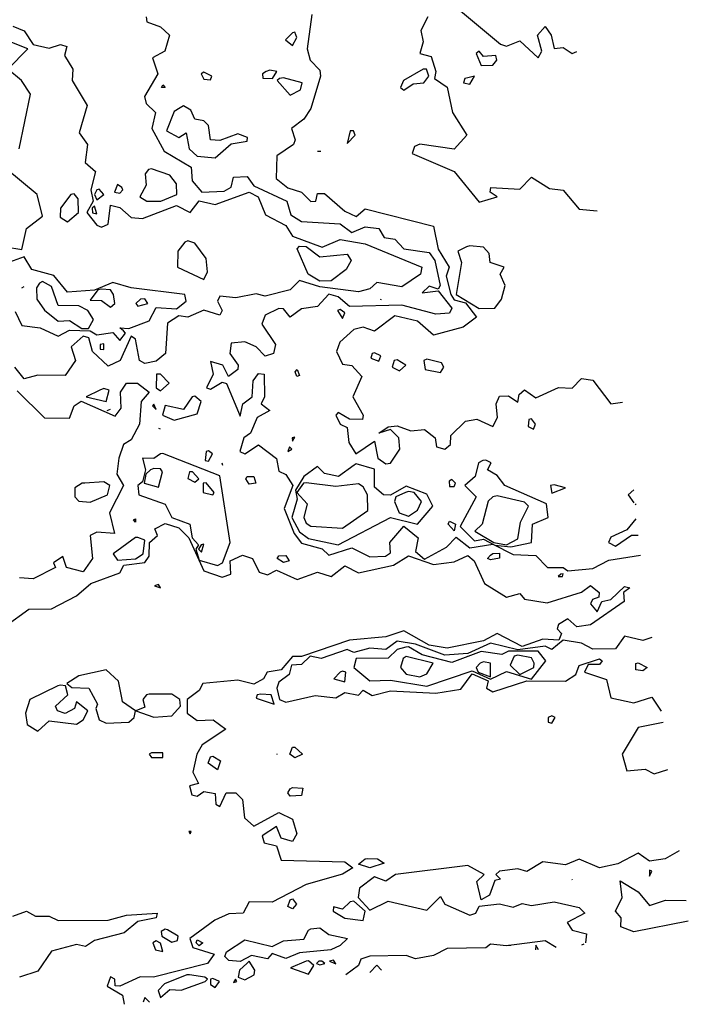
# Model space of a CAD drawing. Extents: x 525590 to 526505, y 3538777 to 3539763.
# Drawn here: x 526472 to 526505, y 3538853 to 3538902 of the extents above; entities that cross this region are included whole.
import ezdxf

# ---------------------------------------------------------------- set-up
doc = ezdxf.new("R2010")
doc.units = 0

msp = doc.modelspace()

# ---------------------------------------------------------------- linework, layer by layer
at = {"layer": 'Contours'}
for points in [[(526486.364, 3538902.256, 291), (526486.135, 3538900.57, 291), (526486.282, 3538900.009, 291), (526486.758, 3538899.517, 291), (526486.796, 3538899.222, 291), (526486.308, 3538897.626, 291), (526485.971, 3538897.101, 291), (526485.366, 3538896.638, 291), (526485.538, 3538896.076, 291), (526485.449, 3538895.852, 291), (526484.636, 3538895.29, 291), (526484.598, 3538894.166, 291), (526485.185, 3538893.703, 291), (526485.846, 3538893.492, 291), (526486.308, 3538893.031, 291), (526486.565, 3538893.043, 291), (526486.645, 3538893.425, 291), (526486.982, 3538893.426, 291), (526487.994, 3538892.547, 291), (526488.555, 3538892.289, 291), (526489.005, 3538892.673, 291), (526492.366, 3538891.807, 291), (526492.6, 3538890.667, 291), (526493.15, 3538889.784, 291), (526493.006, 3538889.335, 291), (526493.233, 3538888.436, 291), (526493.387, 3538888.173, 291), (526493.948, 3538888.019, 291), (526494.5, 3538887.312, 291), (526493.836, 3538886.819, 291), (526492.376, 3538886.431, 291), (526491.589, 3538887.111, 291), (526490.465, 3538887.377, 291), (526489.454, 3538886.631, 291), (526488.892, 3538886.824, 291), (526488.443, 3538886.701, 291), (526487.741, 3538886.077, 291), (526487.581, 3538885.627, 291), (526487.881, 3538884.994, 291), (526488.331, 3538884.927, 291), (526488.831, 3538884.391, 291), (526488.389, 3538883.38, 291), (526488.904, 3538882.481, 291), (526488.862, 3538882.256, 291), (526488.218, 3538882.271, 291), (526487.657, 3538882.612, 291), (526487.554, 3538882.481, 291), (526487.755, 3538882.032, 291), (526488.106, 3538881.875, 291), (526488.195, 3538881.133, 291), (526488.531, 3538880.571, 291), (526489.454, 3538881.195, 291), (526489.618, 3538880.346, 291), (526490.016, 3538880.069, 291), (526490.241, 3538880.107, 291), (526490.712, 3538880.796, 291), (526490.661, 3538881.358, 291), (526490.241, 3538881.768, 291), (526489.675, 3538881.582, 291), (526490.128, 3538881.902, 291), (526490.578, 3538881.958, 291), (526491.252, 3538881.697, 291), (526491.926, 3538881.772, 291), (526492.454, 3538881.358, 291), (526492.517, 3538880.908, 291), (526492.937, 3538880.797, 291), (526493.207, 3538881.021, 291), (526493.228, 3538881.47, 291), (526493.948, 3538882.173, 291), (526494.51, 3538882.281, 291), (526495.297, 3538881.919, 291), (526495.526, 3538882.369, 291), (526495.472, 3538883.043, 291), (526495.634, 3538883.423, 291), (526496.083, 3538883.426, 291), (526496.533, 3538883.121, 291), (526496.599, 3538883.492, 291), (526496.87, 3538883.721, 291), (526497.432, 3538883.338, 291), (526498.555, 3538883.842, 291), (526499.229, 3538883.818, 291), (526499.679, 3538884.284, 291), (526500.24, 3538884.213, 291), (526501.139, 3538883.037, 291), (526501.701, 3538883.112, 291)], [(526493.611, 3538902.53, 292), (526495.676, 3538900.795, 292), (526495.971, 3538900.705, 292), (526496.645, 3538900.969, 292), (526497.544, 3538900.126, 292), (526497.719, 3538900.458, 292), (526497.508, 3538901.245, 292), (526497.881, 3538901.667, 292), (526498.178, 3538901.245, 292), (526498.33, 3538900.58, 292), (526498.78, 3538900.631, 292), (526499.229, 3538900.334, 292), (526499.454, 3538900.439, 292)], [(526471.59, 3538901.686, 290), (526472.151, 3538901.452, 290), (526472.601, 3538900.78, 290), (526473.387, 3538900.594, 290), (526473.949, 3538900.789, 290), (526474.263, 3538900.683, 290), (526474.15, 3538900.233, 290), (526474.558, 3538899.559, 290), (526474.523, 3538898.998, 290), (526475.271, 3538897.762, 290), (526474.866, 3538896.413, 290), (526475.284, 3538895.852, 290), (526475.173, 3538894.953, 290), (526475.672, 3538894.503, 290), (526475.441, 3538893.604, 290), (526475.558, 3538893.043, 290), (526475.255, 3538892.481, 290), (526475.747, 3538891.856, 290), (526475.972, 3538891.76, 290), (526476.309, 3538891.912, 290), (526476.421, 3538892.855, 290), (526476.87, 3538892.736, 290), (526477.432, 3538892.235, 290), (526477.994, 3538892.184, 290), (526479.679, 3538892.827, 290), (526480.353, 3538892.481, 290), (526480.803, 3538893.057, 290), (526481.589, 3538892.873, 290), (526483.275, 3538893.489, 290), (526483.714, 3538893.267, 290), (526484.068, 3538892.369, 290), (526485.072, 3538891.844, 290), (526485.409, 3538891.323, 290), (526486.87, 3538890.769, 290), (526487.769, 3538891.145, 290), (526489.005, 3538890.93, 290), (526491.799, 3538889.784, 290), (526491.733, 3538889.447, 290), (526490.803, 3538888.807, 290), (526489.567, 3538889.029, 290), (526489.23, 3538888.711, 290), (526488.668, 3538888.573, 290), (526486.758, 3538888.818, 290), (526485.747, 3538889.123, 290), (526485.297, 3538888.669, 290), (526484.061, 3538888.357, 290), (526483.612, 3538888.476, 290), (526482.601, 3538888.273, 290), (526481.814, 3538888.349, 290), (526481.695, 3538888.099, 290), (526481.929, 3538887.65, 290), (526481.814, 3538887.408, 290), (526481.028, 3538887.656, 290), (526480.241, 3538887.321, 290), (526479.792, 3538887.386, 290), (526479.23, 3538887.028, 290), (526479.135, 3538885.515, 290), (526478.668, 3538885.138, 290), (526478.106, 3538885.02, 290), (526477.855, 3538885.178, 290), (526477.657, 3538886.228, 290), (526477.432, 3538886.384, 290), (526476.896, 3538885.178, 290), (526476.309, 3538884.894, 290), (526475.522, 3538885.618, 290), (526475.339, 3538886.301, 290), (526475.073, 3538886.384, 290), (526474.467, 3538885.852, 290), (526474.685, 3538885.178, 290), (526474.174, 3538884.429, 290), (526472.826, 3538884.452, 290), (526472.151, 3538884.266, 290), (526471.695, 3538884.841, 290)], [(526478.187, 3538902.143, 290.5), (526478.219, 3538901.899, 290.5), (526478.893, 3538901.653, 290.5), (526479.328, 3538901.245, 290.5), (526479.108, 3538900.458, 290.5), (526478.485, 3538900.121, 290.5), (526478.757, 3538899.335, 290.5), (526478.099, 3538898.211, 290.5), (526478.174, 3538897.874, 290.5), (526478.647, 3538897.425, 290.5), (526478.451, 3538896.638, 290.5), (526479.067, 3538895.514, 290.5), (526480.407, 3538894.728, 290.5), (526480.452, 3538894.054, 290.5), (526480.93, 3538893.492, 290.5), (526482.039, 3538893.534, 290.5), (526482.376, 3538893.737, 290.5), (526482.488, 3538894.234, 290.5), (526483.162, 3538894.269, 290.5), (526483.499, 3538893.806, 290.5), (526485.132, 3538893.043, 290.5), (526485.327, 3538892.369, 290.5), (526485.859, 3538892.043, 290.5), (526487.769, 3538891.929, 290.5), (526488.331, 3538891.501, 290.5), (526489.005, 3538891.784, 290.5), (526489.679, 3538891.701, 290.5), (526489.938, 3538891.245, 290.5), (526490.465, 3538891.172, 290.5), (526490.915, 3538890.689, 290.5), (526492.151, 3538890.503, 290.5), (526492.433, 3538890.121, 290.5), (526492.695, 3538888.885, 290.5), (526492.6, 3538888.692, 290.5), (526492.151, 3538888.849, 290.5), (526491.814, 3538888.525, 290.5), (526492.6, 3538888.621, 290.5), (526493.271, 3538887.762, 290.5), (526493.162, 3538887.516, 290.5), (526492.488, 3538887.466, 290.5), (526490.803, 3538887.905, 290.5), (526488.218, 3538887.849, 290.5), (526487.657, 3538888.313, 290.5), (526487.207, 3538888.448, 290.5), (526486.645, 3538887.849, 290.5), (526485.859, 3538887.736, 290.5), (526485.297, 3538887.313, 290.5), (526484.96, 3538887.734, 290.5), (526484.735, 3538887.742, 290.5), (526484.061, 3538887.414, 290.5), (526483.898, 3538886.975, 290.5), (526484.573, 3538885.964, 290.5), (526484.477, 3538885.515, 290.5), (526484.061, 3538885.395, 290.5), (526483.612, 3538885.848, 290.5), (526483.05, 3538886.098, 290.5), (526482.376, 3538886.028, 290.5), (526482.304, 3538885.515, 290.5), (526482.731, 3538884.953, 290.5), (526482.713, 3538884.728, 290.5), (526482.247, 3538884.391, 290.5), (526481.972, 3538884.953, 290.5), (526481.365, 3538885.132, 290.5), (526481.492, 3538884.504, 290.5), (526481.167, 3538883.829, 290.5), (526481.365, 3538883.764, 290.5), (526481.926, 3538884.114, 290.5), (526482.151, 3538884.037, 290.5), (526482.825, 3538882.425, 290.5), (526482.961, 3538883.043, 290.5), (526483.416, 3538883.38, 290.5), (526483.459, 3538884.167, 290.5), (526483.724, 3538884.535, 290.5), (526484.013, 3538884.504, 290.5), (526484.032, 3538883.38, 290.5), (526483.865, 3538883.043, 290.5), (526484.293, 3538882.706, 290.5), (526483.654, 3538882.369, 290.5), (526483.327, 3538881.582, 290.5), (526483.001, 3538881.358, 290.5), (526482.813, 3538880.683, 290.5), (526483.05, 3538880.563, 290.5), (526483.724, 3538881.013, 290.5), (526484.623, 3538880.336, 290.5), (526484.735, 3538879.707, 290.5), (526485.072, 3538879.54, 290.5), (526485.42, 3538878.998, 290.5), (526485.004, 3538877.875, 290.5), (526485.483, 3538876.639, 290.5), (526485.859, 3538876.155, 290.5), (526486.87, 3538875.87, 290.5), (526487.207, 3538875.565, 290.5), (526488.331, 3538875.919, 290.5), (526489.23, 3538875.485, 290.5), (526490.009, 3538875.515, 290.5), (526490.241, 3538875.676, 290.5), (526490.22, 3538876.189, 290.5), (526490.915, 3538876.996, 290.5), (526491.616, 3538876.414, 290.5), (526491.478, 3538875.74, 290.5), (526491.926, 3538875.364, 290.5), (526493.018, 3538875.965, 290.5), (526493.499, 3538876.452, 290.5), (526494.173, 3538875.93, 290.5), (526495.297, 3538876.102, 290.5), (526496.308, 3538875.602, 290.5), (526497.432, 3538875.548, 290.5), (526498.003, 3538874.953, 290.5), (526498.78, 3538874.955, 290.5), (526499.005, 3538874.789, 290.5), (526500.24, 3538874.9, 290.5), (526501.027, 3538875.317, 290.5), (526502.6, 3538875.563, 290.5)], [(526492.09, 3538902.143, 291.5), (526491.742, 3538901.469, 291.5), (526491.862, 3538900.908, 291.5), (526491.705, 3538900.346, 291.5), (526492.263, 3538900.182, 291.5), (526492.494, 3538899.447, 291.5), (526492.418, 3538899.11, 291.5), (526493.05, 3538898.674, 291.5), (526493.309, 3538897.425, 291.5), (526494.014, 3538896.301, 291.5), (526493.387, 3538895.606, 291.5), (526491.701, 3538895.868, 291.5), (526491.442, 3538895.739, 291.5), (526491.326, 3538895.402, 291.5), (526493.387, 3538894.503, 291.5), (526494.623, 3538893.001, 291.5), (526495.521, 3538893.253, 291.5), (526495.177, 3538893.492, 291.5), (526495.212, 3538893.717, 291.5), (526496.645, 3538893.632, 291.5), (526497.207, 3538894.236, 291.5), (526498.106, 3538893.671, 291.5), (526498.78, 3538893.592, 291.5), (526499.566, 3538892.658, 291.5), (526500.465, 3538892.567, 291.5)], [(526485.409, 3538901.357, 291), (526485.067, 3538901.02, 291), (526485.409, 3538900.726, 291), (526485.621, 3538901.132, 291), (526485.522, 3538901.391, 291), (526485.409, 3538901.357, 291)], [(526471.908, 3538895.627, 290), (526472.466, 3538898.323, 290), (526472.02, 3538898.998, 290), (526471.345, 3538899.559, 290), (526472.331, 3538900.57, 290), (526471.46, 3538900.908, 290)], [(526494.483, 3538900.346, 292), (526494.735, 3538899.74, 292), (526495.297, 3538899.754, 292), (526495.504, 3538900.009, 292), (526495.445, 3538900.233, 292), (526494.847, 3538900.197, 292), (526494.623, 3538900.455, 292), (526494.483, 3538900.346, 292)], [(526480.904, 3538899.335, 291), (526481.028, 3538899.068, 291), (526481.365, 3538899.039, 291), (526481.426, 3538899.222, 291), (526481.028, 3538899.421, 291), (526480.904, 3538899.335, 291)], [(526484.108, 3538899.447, 291), (526483.929, 3538899.335, 291), (526483.949, 3538899.117, 291), (526484.42, 3538899.11, 291), (526484.633, 3538899.447, 291), (526484.286, 3538899.515, 291), (526484.108, 3538899.447, 291)], [(526491.867, 3538899.559, 291.5), (526490.887, 3538898.998, 291.5), (526490.737, 3538898.66, 291.5), (526490.915, 3538898.529, 291.5), (526491.364, 3538898.837, 291.5), (526491.894, 3538898.885, 291.5), (526492.146, 3538899.222, 291.5), (526492.027, 3538899.559, 291.5), (526491.867, 3538899.559, 291.5)], [(526479.005, 3538898.786, 290.5), (526479.124, 3538898.66, 290.5), (526478.937, 3538898.66, 290.5), (526479.005, 3538898.786, 290.5)], [(526484.771, 3538899.11, 291), (526484.645, 3538898.998, 291), (526485.297, 3538898.284, 291), (526485.807, 3538898.548, 291), (526485.887, 3538898.885, 291), (526484.96, 3538899.144, 291), (526484.771, 3538899.11, 291)], [(526493.921, 3538899.11, 292), (526493.855, 3538898.885, 292), (526494.173, 3538898.826, 292), (526494.398, 3538899.213, 292), (526494.061, 3538899.142, 292), (526493.921, 3538899.11, 292)], [(526479.865, 3538897.649, 291), (526479.567, 3538897.477, 291), (526479.19, 3538896.526, 291), (526479.792, 3538896.188, 291), (526480.152, 3538896.413, 291), (526480.306, 3538895.627, 291), (526480.69, 3538895.261, 291), (526481.589, 3538895.183, 291), (526482.376, 3538895.872, 291), (526483.162, 3538896.005, 291), (526483.192, 3538896.189, 291), (526482.713, 3538896.374, 291), (526481.814, 3538896.035, 291), (526481.365, 3538896.067, 291), (526481.252, 3538896.79, 291), (526481.028, 3538897.016, 291), (526480.587, 3538897.087, 291), (526480.388, 3538897.537, 291), (526480.016, 3538897.757, 291), (526479.865, 3538897.649, 291)], [(526488.249, 3538896.526, 291.5), (526488.106, 3538895.89, 291.5), (526488.5, 3538896.301, 291.5), (526488.421, 3538896.526, 291.5), (526488.249, 3538896.526, 291.5)], [(526486.65, 3538895.514, 291.5), (526486.808, 3538895.514, 291.5)], [(526471.238, 3538890.796, 290), (526472.039, 3538890.651, 290), (526472.263, 3538891.694, 290), (526473.05, 3538892.312, 290), (526472.791, 3538893.38, 290), (526471.253, 3538894.653, 290)], [(526478.299, 3538894.616, 290.5), (526478.123, 3538894.391, 290.5), (526478.174, 3538893.829, 290.5), (526477.87, 3538893.267, 290.5), (526478.219, 3538893.045, 290.5), (526478.9, 3538893.043, 290.5), (526479.701, 3538893.38, 290.5), (526479.679, 3538893.902, 290.5), (526479.342, 3538894.329, 290.5), (526478.443, 3538894.642, 290.5), (526478.299, 3538894.616, 290.5)], [(526474.458, 3538893.38, 290), (526473.94, 3538892.706, 290), (526473.936, 3538892.256, 290), (526474.286, 3538892.019, 290), (526474.829, 3538892.481, 290), (526474.813, 3538893.155, 290), (526474.623, 3538893.413, 290), (526474.458, 3538893.38, 290)], [(526475.75, 3538893.604, 290.5), (526475.626, 3538893.38, 290.5), (526475.747, 3538893.109, 290.5), (526476.095, 3538893.38, 290.5), (526475.859, 3538893.643, 290.5), (526475.75, 3538893.604, 290.5)], [(526476.984, 3538893.717, 290.5), (526476.758, 3538893.869, 290.5), (526476.62, 3538893.492, 290.5), (526476.87, 3538893.442, 290.5), (526477.026, 3538893.604, 290.5), (526476.984, 3538893.717, 290.5)], [(526475.518, 3538892.706, 290.5), (526475.522, 3538892.462, 290.5), (526475.747, 3538892.424, 290.5), (526475.634, 3538892.795, 290.5), (526475.518, 3538892.706, 290.5)], [(526480.095, 3538891.02, 290), (526479.748, 3538890.571, 290), (526479.727, 3538889.784, 290), (526481.028, 3538889.18, 290), (526481.216, 3538889.56, 290), (526481.14, 3538890.21, 290), (526480.578, 3538890.972, 290), (526480.241, 3538891.092, 290), (526480.095, 3538891.02, 290)], [(526485.747, 3538890.821, 289.5), (526486.084, 3538890.807, 289.5), (526486.758, 3538890.301, 289.5), (526488.106, 3538890.425, 289.5), (526488.301, 3538890.121, 289.5), (526488.059, 3538889.672, 289.5), (526487.319, 3538889.112, 289.5), (526486.758, 3538889.101, 289.5), (526486.179, 3538889.447, 289.5), (526485.635, 3538890.683, 289.5), (526485.747, 3538890.821, 289.5)], [(526494.008, 3538890.796, 291.5), (526493.579, 3538890.571, 291.5), (526493.751, 3538890.009, 291.5), (526493.484, 3538888.436, 291.5), (526494.623, 3538887.747, 291.5), (526495.409, 3538887.762, 291.5), (526495.738, 3538888.211, 291.5), (526495.918, 3538888.885, 291.5), (526495.663, 3538889.447, 291.5), (526495.867, 3538889.784, 291.5), (526495.171, 3538890.009, 291.5), (526495.13, 3538890.458, 291.5), (526494.847, 3538890.772, 291.5), (526494.173, 3538890.837, 291.5), (526494.008, 3538890.796, 291.5)], [(526477.058, 3538886.638, 290), (526476.87, 3538886.787, 290), (526477.32, 3538886.763, 290), (526478.331, 3538887.139, 290), (526478.668, 3538887.794, 290), (526479.679, 3538887.722, 290), (526480.157, 3538888.099, 290), (526480.093, 3538888.436, 290), (526477.432, 3538888.759, 290), (526476.533, 3538889.027, 290), (526475.634, 3538888.648, 290), (526474.286, 3538888.544, 290), (526473.612, 3538889.376, 290), (526472.533, 3538889.672, 290), (526472.151, 3538890.289, 290), (526471.253, 3538889.959, 290)], [(526472.915, 3538888.998, 290.5), (526472.761, 3538888.773, 290.5), (526472.78, 3538888.211, 290.5), (526473.163, 3538887.659, 290.5), (526473.837, 3538887.127, 290.5), (526474.399, 3538887.145, 290.5), (526474.995, 3538886.751, 290.5), (526475.335, 3538886.751, 290.5), (526475.58, 3538887.2, 290.5), (526475.297, 3538887.641, 290.5), (526474.848, 3538887.882, 290.5), (526473.837, 3538887.893, 290.5), (526473.5, 3538888.826, 290.5), (526473.05, 3538889.074, 290.5), (526472.915, 3538888.998, 290.5)], [(526472.033, 3538888.773, 290.5), (526472.151, 3538888.823, 290.5)], [(526475.789, 3538888.661, 290.5), (526475.41, 3538888.154, 290.5), (526475.972, 3538888.147, 290.5), (526476.421, 3538887.811, 290.5), (526476.634, 3538887.987, 290.5), (526476.567, 3538888.436, 290.5), (526476.421, 3538888.667, 290.5), (526475.972, 3538888.706, 290.5), (526475.789, 3538888.661, 290.5)], [(526477.906, 3538888.211, 290.5), (526477.668, 3538887.987, 290.5), (526477.769, 3538887.853, 290.5), (526478.261, 3538887.987, 290.5), (526478.106, 3538888.229, 290.5), (526477.906, 3538888.211, 290.5)], [(526489.733, 3538888.211, 290.5), (526489.791, 3538888.182, 290.5)], [(526471.702, 3538887.592, 290), (526472.039, 3538886.91, 290), (526472.938, 3538886.782, 290), (526473.837, 3538886.374, 290), (526474.399, 3538886.675, 290), (526475.41, 3538886.642, 290), (526475.747, 3538886.44, 290), (526476.533, 3538886.561, 290), (526476.87, 3538886.172, 290), (526477.162, 3538886.526, 290), (526477.058, 3538886.638, 290)], [(526487.637, 3538887.65, 291), (526487.881, 3538887.255, 291), (526487.997, 3538887.537, 291), (526487.769, 3538887.695, 291), (526487.637, 3538887.65, 291)], [(526475.91, 3538885.964, 290), (526475.908, 3538885.74, 290), (526476.084, 3538885.72, 290), (526476.084, 3538885.993, 290), (526475.91, 3538885.964, 290)], [(526489.342, 3538885.515, 291.5), (526489.277, 3538885.29, 291.5), (526489.679, 3538885.139, 291.5), (526489.77, 3538885.402, 291.5), (526489.454, 3538885.551, 291.5), (526489.342, 3538885.515, 291.5)], [(526490.432, 3538885.178, 291.5), (526490.332, 3538884.841, 291.5), (526490.69, 3538884.674, 291.5), (526491.012, 3538884.953, 291.5), (526490.578, 3538885.212, 291.5), (526490.432, 3538885.178, 291.5)], [(526491.903, 3538885.178, 291.5), (526491.963, 3538884.728, 291.5), (526492.713, 3538884.577, 291.5), (526492.888, 3538884.841, 291.5), (526492.764, 3538885.065, 291.5), (526492.038, 3538885.235, 291.5), (526491.903, 3538885.178, 291.5)], [(526485.634, 3538884.737, 290.5), (526485.747, 3538884.433, 290.5), (526485.621, 3538884.391, 290.5), (526485.543, 3538884.616, 290.5), (526485.634, 3538884.737, 290.5)], [(526478.694, 3538884.504, 290.5), (526478.681, 3538883.829, 290.5), (526478.893, 3538883.686, 290.5), (526479.319, 3538884.054, 290.5), (526478.893, 3538884.506, 290.5), (526478.694, 3538884.504, 290.5)], [(526471.814, 3538883.675, 290), (526473.163, 3538882.351, 290), (526474.399, 3538882.326, 290), (526474.629, 3538882.931, 290), (526474.96, 3538883.167, 290), (526476.646, 3538882.424, 290), (526476.938, 3538882.818, 290), (526476.915, 3538883.605, 290), (526477.204, 3538884.054, 290), (526477.743, 3538884.054, 290), (526478.331, 3538883.605, 290), (526477.927, 3538883.155, 290), (526477.853, 3538882.032, 290), (526477.432, 3538881.259, 290), (526477.062, 3538881.021, 290), (526476.833, 3538880.346, 290), (526476.732, 3538879.56, 290), (526477.052, 3538878.998, 290), (526476.363, 3538877.65, 290), (526476.611, 3538876.639, 290), (526475.747, 3538876.694, 290), (526475.411, 3538876.526, 290), (526475.532, 3538875.403, 290), (526475.073, 3538874.735, 290), (526474.247, 3538874.953, 290), (526474.061, 3538875.498, 290), (526473.595, 3538875.178, 290), (526473.701, 3538874.953, 290), (526472.601, 3538874.387, 290), (526471.927, 3538874.442, 290)], [(526475.891, 3538883.717, 290.5), (526475.217, 3538883.38, 290.5), (526476.196, 3538883.149, 290.5), (526476.352, 3538883.717, 290.5), (526476.084, 3538883.801, 290.5), (526475.891, 3538883.717, 290.5)], [(526478.556, 3538883.944, 290), (526478.556, 3538883.942, 290)], [(526480.456, 3538883.38, 290.5), (526480.016, 3538882.762, 290.5), (526479.117, 3538882.956, 290.5), (526478.982, 3538882.481, 290.5), (526479.567, 3538882.236, 290.5), (526480.69, 3538882.55, 290.5), (526480.899, 3538883.155, 290.5), (526480.578, 3538883.418, 290.5), (526480.456, 3538883.38, 290.5)], [(526476.245, 3538882.706, 290.5), (526476.421, 3538882.781, 290.5)], [(526478.484, 3538882.931, 290.5), (526478.668, 3538882.752, 290.5), (526478.556, 3538883.018, 290.5), (526478.484, 3538882.931, 290.5)], [(526497.074, 3538882.256, 291), (526497.05, 3538881.919, 291), (526497.319, 3538881.786, 291), (526497.409, 3538882.032, 291), (526497.207, 3538882.298, 291), (526497.074, 3538882.256, 291)], [(526478.78, 3538881.834, 290), (526478.878, 3538881.807, 290)], [(526485.391, 3538881.358, 291), (526485.409, 3538881.196, 291), (526485.522, 3538881.384, 291), (526485.391, 3538881.358, 291)], [(526485.26, 3538880.908, 291), (526485.185, 3538880.678, 291), (526485.37, 3538880.796, 291), (526485.26, 3538880.908, 291)], [(526478.89, 3538880.571, 290.5), (526478.556, 3538880.336, 290.5), (526477.994, 3538880.347, 290.5), (526478.151, 3538879.785, 290.5), (526477.994, 3538879.186, 290.5), (526477.764, 3538878.998, 290.5), (526477.812, 3538878.549, 290.5), (526479.117, 3538878.081, 290.5), (526479.455, 3538877.425, 290.5), (526480.338, 3538877.088, 290.5), (526480.45, 3538876.414, 290.5), (526480.77, 3538876.077, 290.5), (526480.635, 3538875.852, 290.5), (526480.803, 3538875.321, 290.5), (526481.702, 3538875.046, 290.5), (526481.954, 3538875.178, 290.5), (526482.328, 3538876.189, 290.5), (526481.814, 3538879.485, 290.5), (526479.005, 3538880.579, 290.5), (526478.89, 3538880.571, 290.5)], [(526481.138, 3538880.683, 290.5), (526481.088, 3538880.234, 290.5), (526481.252, 3538880.21, 290.5), (526481.455, 3538880.571, 290.5), (526481.252, 3538880.72, 290.5), (526481.138, 3538880.683, 290.5)], [(526478.398, 3538879.785, 291), (526478.167, 3538879.56, 291), (526478.08, 3538879.111, 291), (526478.78, 3538878.926, 291), (526478.986, 3538879.672, 291), (526478.893, 3538879.831, 291), (526478.556, 3538879.841, 291), (526478.398, 3538879.785, 291)], [(526481.913, 3538880.122, 290.5), (526481.942, 3538880.009, 290.5)], [(526488.46, 3538880.009, 291), (526487.673, 3538879.448, 291), (526486.982, 3538879.603, 291), (526486.645, 3538879.945, 291), (526485.971, 3538879.446, 291), (526485.551, 3538878.773, 291), (526485.645, 3538878.324, 291), (526485.368, 3538877.425, 291), (526485.747, 3538876.709, 291), (526486.196, 3538876.392, 291), (526487.657, 3538876.073, 291), (526490.252, 3538877.425, 291), (526491.589, 3538877.098, 291), (526492.34, 3538877.987, 291), (526492.038, 3538878.577, 291), (526491.027, 3538878.976, 291), (526490.241, 3538878.528, 291), (526489.904, 3538878.537, 291), (526489.454, 3538878.918, 291), (526489.454, 3538879.817, 291), (526488.555, 3538880.075, 291), (526488.46, 3538880.009, 291)], [(526494.803, 3538880.234, 291), (526494.6, 3538880.122, 291), (526494.429, 3538879.448, 291), (526493.919, 3538878.998, 291), (526494.479, 3538878.436, 291), (526493.694, 3538876.976, 291), (526494.398, 3538876.278, 291), (526494.847, 3538876.356, 291), (526495.409, 3538876.055, 291), (526496.196, 3538875.967, 291), (526497.219, 3538876.189, 291), (526497.257, 3538877.088, 291), (526498.029, 3538877.425, 291), (526497.961, 3538878.099, 291), (526495.89, 3538878.998, 291), (526495.521, 3538879.505, 291), (526495.044, 3538879.785, 291), (526495.225, 3538880.122, 291), (526494.96, 3538880.248, 291), (526494.803, 3538880.234, 291)], [(526480.322, 3538879.672, 291), (526480.241, 3538879.342, 291), (526480.578, 3538879.164, 291), (526480.779, 3538879.335, 291), (526480.466, 3538879.676, 291), (526480.322, 3538879.672, 291)], [(526483.162, 3538879.45, 290), (526483.499, 3538879.444, 290), (526483.595, 3538879.111, 290), (526483.275, 3538879.068, 290), (526483.108, 3538879.335, 290), (526483.162, 3538879.45, 290)], [(526475.01, 3538879.111, 290), (526474.652, 3538878.886, 290), (526474.663, 3538878.436, 290), (526474.848, 3538878.235, 290), (526475.41, 3538878.18, 290), (526476.276, 3538878.549, 290), (526476.392, 3538878.998, 290), (526476.084, 3538879.185, 290), (526475.154, 3538879.111, 290), (526475.01, 3538879.111, 290)], [(526480.993, 3538879.111, 291), (526480.995, 3538878.661, 291), (526481.477, 3538878.549, 291), (526481.544, 3538878.661, 291), (526481.14, 3538879.142, 291), (526480.993, 3538879.111, 291)], [(526485.957, 3538879.111, 291.5), (526485.617, 3538878.661, 291.5), (526486.135, 3538878.099, 291.5), (526485.975, 3538877.425, 291.5), (526486.084, 3538877.15, 291.5), (526486.308, 3538876.987, 291.5), (526487.881, 3538876.898, 291.5), (526489.123, 3538877.762, 291.5), (526489.106, 3538878.549, 291.5), (526488.892, 3538878.935, 291.5), (526488.668, 3538879.082, 291.5), (526487.544, 3538878.955, 291.5), (526486.084, 3538879.141, 291.5), (526485.957, 3538879.111, 291.5)], [(526493.142, 3538879.223, 291), (526493.162, 3538878.947, 291), (526493.387, 3538878.958, 291), (526493.455, 3538879.111, 291), (526493.274, 3538879.3, 291), (526493.142, 3538879.223, 291)], [(526498.149, 3538878.998, 291), (526498.218, 3538878.628, 291), (526498.894, 3538878.886, 291), (526498.33, 3538879.038, 291), (526498.149, 3538878.998, 291)], [(526490.988, 3538878.661, 291.5), (526490.519, 3538878.436, 291.5), (526490.445, 3538878.212, 291.5), (526490.67, 3538877.65, 291.5), (526491.14, 3538877.49, 291.5), (526491.589, 3538877.787, 291.5), (526491.774, 3538878.212, 291.5), (526491.421, 3538878.661, 291.5), (526491.14, 3538878.699, 291.5), (526490.988, 3538878.661, 291.5)], [(526495.307, 3538878.436, 291.5), (526495.072, 3538878.233, 291.5), (526494.769, 3538877.088, 291.5), (526494.42, 3538876.751, 291.5), (526495.355, 3538876.189, 291.5), (526495.971, 3538876.067, 291.5), (526496.533, 3538876.372, 291.5), (526496.672, 3538877.2, 291.5), (526497.059, 3538877.987, 291.5), (526496.87, 3538878.183, 291.5), (526495.521, 3538878.496, 291.5), (526495.307, 3538878.436, 291.5)], [(526502.263, 3538878.786, 291), (526501.988, 3538878.549, 291), (526502.263, 3538878.146, 291)], [(526502.336, 3538878.099, 291), (526502.375, 3538878.053, 291)], [(526477.657, 3538877.36, 290), (526477.657, 3538877.185, 290), (526477.551, 3538877.313, 290), (526477.657, 3538877.36, 290)], [(526502.375, 3538877.36, 291), (526501.926, 3538876.82, 291), (526501.139, 3538876.455, 291), (526501.013, 3538876.189, 291), (526501.364, 3538876.013, 291), (526502.15, 3538876.542, 291), (526502.488, 3538876.551, 291)], [(526471.253, 3538872.07, 290), (526472.376, 3538872.903, 290), (526473.5, 3538872.919, 290), (526474.736, 3538873.561, 290), (526475.438, 3538874.167, 290), (526476.87, 3538874.685, 290), (526477.078, 3538875.066, 290), (526478.106, 3538875.2, 290), (526478.331, 3538875.516, 290), (526478.347, 3538876.189, 290), (526478.731, 3538876.526, 290), (526478.61, 3538876.863, 290), (526479.117, 3538877.133, 290), (526479.792, 3538876.909, 290), (526480.285, 3538876.414, 290), (526481.028, 3538874.79, 290), (526481.926, 3538874.469, 290), (526482.355, 3538874.616, 290), (526482.324, 3538875.29, 290), (526482.938, 3538875.557, 290), (526483.436, 3538875.403, 290), (526483.761, 3538874.729, 290), (526484.174, 3538874.593, 290), (526484.623, 3538874.827, 290), (526485.634, 3538874.358, 290), (526486.645, 3538874.718, 290), (526487.319, 3538874.508, 290), (526487.994, 3538875.031, 290), (526488.668, 3538874.696, 290), (526490.401, 3538875.066, 290), (526491.14, 3538875.535, 290), (526492.376, 3538875.099, 290), (526493.387, 3538875.238, 290), (526494.061, 3538875.546, 290), (526494.388, 3538875.29, 290), (526494.899, 3538874.167, 290), (526495.971, 3538873.486, 290), (526496.645, 3538873.667, 290), (526496.87, 3538873.389, 290), (526497.993, 3538873.206, 290), (526499.679, 3538873.738, 290), (526500.128, 3538874.065, 290), (526500.551, 3538873.717, 290), (526500.547, 3538873.493, 290), (526500.224, 3538873.38, 290), (526500.122, 3538873.156, 290), (526500.465, 3538872.77, 290), (526500.69, 3538873.277, 290), (526501.139, 3538873.37, 290), (526501.813, 3538874.022, 290), (526502.075, 3538873.942, 290), (526501.752, 3538873.717, 290), (526501.787, 3538873.268, 290), (526500.128, 3538872.121, 290), (526499.454, 3538872.02, 290), (526499.005, 3538872.415, 290), (526498.54, 3538872.144, 290), (526498.486, 3538871.92, 290), (526498.689, 3538871.695, 290), (526498.557, 3538871.358, 290), (526497.769, 3538871.416, 290), (526496.757, 3538871.054, 290), (526495.521, 3538871.702, 290), (526494.847, 3538871.337, 290), (526493.05, 3538870.969, 290), (526492.151, 3538871.114, 290), (526490.915, 3538871.829, 290), (526490.016, 3538871.537, 290), (526488.218, 3538871.365, 290), (526485.859, 3538870.551, 290), (526485.409, 3538870.556, 290), (526484.85, 3538869.897, 290), (526484.159, 3538869.785, 290), (526483.971, 3538869.448, 290), (526483.499, 3538869.197, 290), (526482.713, 3538869.394, 290), (526480.981, 3538869.223, 290), (526480.803, 3538868.877, 290), (526480.205, 3538868.437, 290), (526480.207, 3538867.763, 290), (526480.69, 3538867.404, 290), (526481.496, 3538867.425, 290), (526482.109, 3538866.976, 290), (526480.948, 3538866.19, 290), (526480.68, 3538865.74, 290), (526480.483, 3538864.841, 290), (526480.765, 3538864.28, 290), (526480.317, 3538864.167, 290), (526480.435, 3538863.718, 290), (526480.69, 3538863.659, 290), (526481.028, 3538863.895, 290), (526481.589, 3538863.79, 290), (526481.627, 3538863.268, 290), (526481.814, 3538863.156, 290), (526482.137, 3538863.83, 290), (526482.601, 3538863.824, 290), (526482.935, 3538863.493, 290), (526483.037, 3538862.594, 290), (526483.499, 3538862.183, 290), (526484.735, 3538862.853, 290), (526485.409, 3538862.519, 290), (526485.625, 3538861.808, 290), (526485.409, 3538861.423, 290), (526484.848, 3538861.589, 290), (526484.623, 3538862.158, 290), (526483.913, 3538861.695, 290), (526484.002, 3538861.358, 290), (526484.623, 3538861.203, 290), (526484.848, 3538860.496, 290), (526487.994, 3538860.414, 290), (526488.387, 3538860.122, 290), (526487.881, 3538859.809, 290), (526486.084, 3538859.295, 290), (526484.398, 3538858.42, 290), (526483.275, 3538858.442, 290), (526482.974, 3538857.875, 290), (526482.263, 3538857.856, 290), (526481.575, 3538857.538, 290), (526480.329, 3538856.639, 290), (526480.476, 3538856.19, 290), (526481.539, 3538855.853, 290), (526481.21, 3538855.403, 290), (526478.546, 3538854.729, 290), (526477.882, 3538854.737, 290), (526476.87, 3538854.285, 290), (526476.646, 3538854.286, 290), (526476.624, 3538854.617, 290), (526476.421, 3538854.73, 290), (526476.255, 3538854.28, 290), (526477.016, 3538853.83, 290), (526477.095, 3538853.381, 290)], [(526493.162, 3538877.249, 290.5), (526493.458, 3538877.088, 290.5), (526493.387, 3538876.765, 290.5), (526493.097, 3538877.088, 290.5), (526493.162, 3538877.249, 290.5)], [(526477.657, 3538876.428, 290.5), (526476.548, 3538875.627, 290.5), (526476.758, 3538875.313, 290.5), (526477.657, 3538875.374, 290.5), (526478.024, 3538875.627, 290.5), (526478.115, 3538876.302, 290.5), (526477.769, 3538876.442, 290.5), (526477.657, 3538876.428, 290.5)], [(526480.904, 3538876.077, 291), (526480.768, 3538875.852, 291), (526480.915, 3538875.705, 291), (526481.028, 3538876.1, 291), (526480.904, 3538876.077, 291)], [(526484.735, 3538875.537, 290), (526485.072, 3538875.538, 290), (526485.237, 3538875.29, 290), (526484.96, 3538875.199, 290), (526484.654, 3538875.403, 290), (526484.735, 3538875.537, 290)], [(526495.297, 3538875.646, 290), (526495.634, 3538875.658, 290), (526495.634, 3538875.412, 290), (526495.184, 3538875.324, 290), (526495.037, 3538875.403, 290), (526495.184, 3538875.558, 290), (526495.297, 3538875.646, 290)], [(526498.662, 3538874.616, 290.5), (526498.532, 3538874.504, 290.5), (526498.745, 3538874.504, 290.5), (526498.78, 3538874.648, 290.5), (526498.662, 3538874.616, 290.5)], [(526478.592, 3538874.054, 290), (526478.893, 3538873.942, 290), (526478.78, 3538874.106, 290), (526478.592, 3538874.054, 290)], [(526503.162, 3538871.504, 290.5), (526502.712, 3538871.341, 290.5), (526501.813, 3538871.557, 290.5), (526501.364, 3538870.943, 290.5), (526500.24, 3538870.912, 290.5), (526499.679, 3538871.213, 290.5), (526498.78, 3538871.361, 290.5), (526498.218, 3538870.897, 290.5), (526497.881, 3538871.07, 290.5), (526496.533, 3538870.885, 290.5), (526495.184, 3538871.214, 290.5), (526494.061, 3538870.713, 290.5), (526492.937, 3538870.619, 290.5), (526491.477, 3538871.173, 290.5), (526490.578, 3538871.318, 290.5), (526490.016, 3538870.898, 290.5), (526489.23, 3538870.966, 290.5), (526488.443, 3538870.749, 290.5), (526488.106, 3538870.9, 290.5), (526486.821, 3538870.459, 290.5), (526486.273, 3538870.571, 290.5), (526485.859, 3538870.155, 290.5), (526485.356, 3538870.122, 290.5), (526485.241, 3538869.673, 290.5), (526484.735, 3538869.289, 290.5), (526484.631, 3538868.998, 290.5), (526484.766, 3538868.437, 290.5), (526485.072, 3538868.304, 290.5), (526486.533, 3538868.629, 290.5), (526487.544, 3538868.511, 290.5), (526487.994, 3538868.778, 290.5), (526488.668, 3538868.655, 290.5), (526488.892, 3538868.895, 290.5), (526489.342, 3538868.637, 290.5), (526490.241, 3538868.866, 290.5), (526492.488, 3538868.74, 290.5), (526493.724, 3538868.938, 290.5), (526494.286, 3538869.694, 290.5), (526495.072, 3538869.357, 290.5), (526494.997, 3538868.998, 290.5), (526495.297, 3538868.809, 290.5), (526496.982, 3538869.355, 290.5), (526498.892, 3538869.342, 290.5), (526499.402, 3538869.673, 290.5), (526499.566, 3538870.108, 290.5), (526500.577, 3538870.436, 290.5), (526500.703, 3538870.347, 290.5), (526500.577, 3538870.169, 290.5), (526500.016, 3538870.168, 290.5), (526499.83, 3538869.785, 290.5), (526500.915, 3538869.421, 290.5), (526501.139, 3538868.511, 290.5), (526502.263, 3538868.266, 290.5), (526503.162, 3538868.552, 290.5), (526503.611, 3538867.853, 290.5)], [(526491.009, 3538871.021, 291), (526490.578, 3538870.901, 291), (526490.128, 3538870.482, 291), (526488.555, 3538870.455, 291), (526488.444, 3538870.01, 291), (526489.23, 3538869.36, 291), (526490.241, 3538869.385, 291), (526492.038, 3538869.089, 291), (526494.286, 3538869.854, 291), (526495.184, 3538869.442, 291), (526495.971, 3538869.823, 291), (526497.207, 3538869.446, 291), (526497.915, 3538870.347, 291), (526497.544, 3538870.829, 291), (526496.083, 3538870.822, 291), (526495.746, 3538870.656, 291), (526494.735, 3538870.811, 291), (526493.274, 3538870.254, 291), (526491.814, 3538870.645, 291), (526491.14, 3538871.033, 291), (526491.009, 3538871.021, 291)], [(526490.879, 3538870.459, 291.5), (526490.748, 3538870.01, 291.5), (526491.027, 3538869.678, 291.5), (526491.701, 3538869.56, 291.5), (526492.038, 3538869.709, 291.5), (526492.353, 3538870.234, 291.5), (526491.027, 3538870.564, 291.5), (526490.879, 3538870.459, 291.5)], [(526494.061, 3538870.584, 290.5), (526494.065, 3538870.571, 290.5)], [(526496.359, 3538870.571, 291.5), (526496.157, 3538870.122, 291.5), (526496.645, 3538869.672, 291.5), (526497.328, 3538870.01, 291.5), (526497.351, 3538870.234, 291.5), (526497.207, 3538870.49, 291.5), (526496.533, 3538870.622, 291.5), (526496.359, 3538870.571, 291.5)], [(526494.674, 3538870.234, 291.5), (526494.477, 3538870.01, 291.5), (526494.582, 3538869.785, 291.5), (526495.193, 3538869.56, 291.5), (526495.183, 3538870.234, 291.5), (526494.847, 3538870.302, 291.5), (526494.674, 3538870.234, 291.5)], [(526502.488, 3538870.245, 290.5), (526502.923, 3538870.01, 290.5), (526502.712, 3538869.849, 290.5), (526502.375, 3538869.906, 290.5), (526502.375, 3538870.208, 290.5), (526502.488, 3538870.245, 290.5)], [(526476.99, 3538868.437, 290), (526476.807, 3538869.336, 290), (526476.196, 3538869.904, 290), (526474.848, 3538869.608, 290), (526474.264, 3538869.223, 290), (526474.511, 3538869.035, 290), (526475.342, 3538868.998, 290), (526475.777, 3538868.212, 290), (526475.686, 3538867.987, 290), (526475.854, 3538867.425, 290), (526476.196, 3538867.264, 290), (526477.32, 3538867.319, 290), (526477.592, 3538867.538, 290), (526477.655, 3538867.875, 290), (526477.012, 3538868.324, 290), (526476.99, 3538868.437, 290)], [(526487.766, 3538869.785, 291), (526487.453, 3538869.448, 291), (526487.994, 3538869.312, 291), (526488.042, 3538869.785, 291), (526487.881, 3538869.835, 291), (526487.766, 3538869.785, 291)], [(526473.811, 3538869.111, 290), (526472.437, 3538868.437, 290), (526472.212, 3538867.763, 290), (526472.299, 3538867.201, 290), (526472.826, 3538866.873, 290), (526473.387, 3538867.384, 290), (526474.736, 3538867.218, 290), (526475.073, 3538867.425, 290), (526475.292, 3538867.875, 290), (526474.736, 3538868.314, 290), (526474.647, 3538867.987, 290), (526474.174, 3538867.75, 290), (526473.799, 3538867.875, 290), (526473.7, 3538868.1, 290), (526474.31, 3538868.661, 290), (526474.188, 3538869.111, 290), (526473.949, 3538869.145, 290), (526473.811, 3538869.111, 290)], [(526478.203, 3538868.661, 290), (526478.021, 3538868.437, 290), (526478.106, 3538868.063, 290), (526477.669, 3538867.875, 290), (526478.556, 3538867.555, 290), (526479.455, 3538867.626, 290), (526479.872, 3538868.1, 290), (526479.844, 3538868.437, 290), (526479.455, 3538868.692, 290), (526478.331, 3538868.699, 290), (526478.203, 3538868.661, 290)], [(526483.656, 3538868.661, 290.5), (526483.612, 3538868.508, 290.5), (526484.507, 3538868.212, 290.5), (526484.361, 3538868.661, 290.5), (526483.836, 3538868.701, 290.5), (526483.656, 3538868.661, 290.5)], [(526498.034, 3538867.538, 290.5), (526498.032, 3538867.313, 290.5), (526498.218, 3538867.266, 290.5), (526498.377, 3538867.538, 290.5), (526498.218, 3538867.63, 290.5), (526498.034, 3538867.538, 290.5)], [(526503.723, 3538867.305, 290.5), (526502.488, 3538867.057, 290.5), (526501.685, 3538865.74, 290.5), (526501.926, 3538864.914, 290.5), (526502.825, 3538864.995, 290.5), (526503.274, 3538864.761, 290.5), (526503.948, 3538864.985, 290.5)], [(526478.332, 3538865.74, 290), (526478.443, 3538865.578, 290), (526479.005, 3538865.573, 290), (526479.005, 3538865.801, 290), (526478.443, 3538865.803, 290), (526478.332, 3538865.74, 290)], [(526484.623, 3538865.757, 290), (526484.646, 3538865.74, 290)], [(526485.522, 3538866.086, 290), (526485.895, 3538865.74, 290), (526485.522, 3538865.553, 290), (526485.272, 3538865.74, 290), (526485.409, 3538866.073, 290), (526485.522, 3538866.086, 290)], [(526481.477, 3538865.628, 290), (526481.85, 3538865.403, 290), (526481.702, 3538864.969, 290), (526481.243, 3538865.291, 290), (526481.365, 3538865.6, 290), (526481.477, 3538865.628, 290)], [(526485.409, 3538864.082, 290), (526485.917, 3538864.055, 290), (526485.859, 3538863.692, 290), (526485.297, 3538863.665, 290), (526485.176, 3538863.83, 290), (526485.297, 3538864.03, 290), (526485.409, 3538864.082, 290)], [(526480.279, 3538861.92, 290), (526480.353, 3538861.804, 290), (526480.404, 3538861.92, 290), (526480.279, 3538861.92, 290)], [(526504.51, 3538860.96, 290.5), (526503.81, 3538860.572, 290.5), (526503.049, 3538860.451, 290.5), (526502.488, 3538860.838, 290.5), (526501.476, 3538860.321, 290.5), (526500.577, 3538860.127, 290.5), (526499.566, 3538860.542, 290.5), (526498.892, 3538860.273, 290.5), (526497.769, 3538860.412, 290.5), (526496.982, 3538859.945, 290.5), (526496.533, 3538860.068, 290.5), (526495.634, 3538859.959, 290.5), (526495.456, 3538859.785, 290.5), (526495.685, 3538859.561, 290.5), (526495.409, 3538859.497, 290.5), (526495.14, 3538858.774, 290.5), (526494.735, 3538858.536, 290.5), (526494.517, 3538859.448, 290.5), (526494.876, 3538859.785, 290.5), (526494.061, 3538860.238, 290.5), (526490.499, 3538859.785, 290.5), (526490.016, 3538859.456, 290.5), (526489.454, 3538859.679, 290.5), (526488.712, 3538859.111, 290.5), (526488.659, 3538858.662, 290.5), (526489.23, 3538858.036, 290.5), (526490.128, 3538858.477, 290.5), (526492.038, 3538858.032, 290.5), (526492.713, 3538858.697, 290.5), (526492.925, 3538858.325, 290.5), (526494.173, 3538857.784, 290.5), (526494.466, 3538857.875, 290.5), (526494.623, 3538858.229, 290.5), (526495.634, 3538858.344, 290.5), (526496.308, 3538858.178, 290.5), (526496.757, 3538858.363, 290.5), (526497.207, 3538858.262, 290.5), (526498.33, 3538858.434, 290.5), (526499.566, 3538858.164, 290.5), (526499.856, 3538857.875, 290.5), (526498.978, 3538857.426, 290.5), (526499.229, 3538857.036, 290.5), (526499.928, 3538856.864, 290.5), (526499.885, 3538856.415, 290.5)], [(526489.117, 3538860.59, 290), (526489.603, 3538860.572, 290), (526489.936, 3538860.347, 290), (526489.23, 3538860.129, 290), (526488.668, 3538860.302, 290), (526489.005, 3538860.562, 290), (526489.117, 3538860.59, 290)], [(526503.046, 3538860.01, 291), (526503.049, 3538859.711, 291), (526503.162, 3538859.955, 291), (526503.046, 3538860.01, 291)], [(526499.2, 3538859.561, 291), (526499.229, 3538859.522, 291)], [(526504.959, 3538857.495, 290.5), (526502.263, 3538856.966, 290.5), (526501.633, 3538857.201, 290.5), (526501.646, 3538857.651, 290.5), (526501.357, 3538857.988, 290.5), (526501.693, 3538858.662, 290.5), (526501.589, 3538859.481, 290.5), (526502.488, 3538858.929, 290.5), (526503.049, 3538858.265, 290.5), (526503.836, 3538858.525, 290.5), (526504.847, 3538858.511, 290.5)], [(526485.409, 3538858.582, 290), (526485.613, 3538858.325, 290), (526485.409, 3538858.101, 290), (526485.171, 3538858.212, 290), (526485.297, 3538858.545, 290), (526485.409, 3538858.582, 290)], [(526488.263, 3538858.437, 290.5), (526487.881, 3538858.084, 290.5), (526487.432, 3538858.2, 290.5), (526487.418, 3538857.988, 290.5), (526487.994, 3538857.643, 290.5), (526488.892, 3538857.516, 290.5), (526489.005, 3538857.977, 290.5), (526488.443, 3538858.48, 290.5), (526488.263, 3538858.437, 290.5)], [(526471.59, 3538857.736, 289.5), (526472.264, 3538857.989, 289.5), (526472.713, 3538857.73, 289.5), (526473.387, 3538857.73, 289.5), (526473.837, 3538857.515, 289.5), (526476.309, 3538857.536, 289.5), (526477.207, 3538857.781, 289.5), (526478.724, 3538857.875, 289.5), (526478.674, 3538857.651, 289.5), (526477.769, 3538857.474, 289.5), (526477.095, 3538856.917, 289.5), (526475.634, 3538856.531, 289.5), (526475.185, 3538856.231, 289.5), (526474.736, 3538856.341, 289.5), (526473.5, 3538856.013, 289.5), (526472.826, 3538855.016, 289.5), (526471.927, 3538854.725, 289.5)], [(526479.111, 3538857.089, 290), (526478.912, 3538856.976, 290), (526478.958, 3538856.752, 290), (526479.455, 3538856.454, 290), (526479.733, 3538856.527, 290), (526479.758, 3538856.752, 290), (526479.23, 3538857.054, 290), (526479.111, 3538857.089, 290)], [(526486.308, 3538857.101, 290), (526486.758, 3538857.166, 290), (526487.207, 3538856.822, 290), (526488.125, 3538856.639, 290), (526487.769, 3538856.278, 290), (526487.303, 3538856.078, 290), (526485.747, 3538855.931, 290), (526485.072, 3538855.645, 290), (526484.398, 3538855.893, 290), (526484.174, 3538855.619, 290), (526483.387, 3538855.79, 290), (526482.825, 3538855.495, 290), (526482.263, 3538855.537, 290), (526482.068, 3538855.74, 290), (526482.149, 3538855.965, 290), (526483.05, 3538856.57, 290), (526484.398, 3538856.231, 290), (526484.96, 3538856.516, 290), (526485.971, 3538856.601, 290), (526486.196, 3538857.036, 290), (526486.308, 3538857.101, 290)], [(526478.513, 3538856.415, 290), (526478.646, 3538856.078, 290), (526479.005, 3538855.994, 290), (526478.893, 3538856.404, 290), (526478.668, 3538856.514, 290), (526478.513, 3538856.415, 290)], [(526480.69, 3538856.572, 290), (526480.979, 3538856.415, 290), (526480.803, 3538856.261, 290), (526480.646, 3538856.415, 290), (526480.69, 3538856.572, 290)], [(526498.432, 3538856.19, 290.5), (526497.881, 3538856.517, 290.5), (526495.971, 3538856.272, 290.5), (526495.184, 3538856.354, 290.5), (526494.96, 3538856.166, 290.5), (526493.05, 3538856.137, 290.5), (526492.376, 3538855.786, 290.5), (526491.477, 3538855.635, 290.5), (526491.027, 3538855.789, 290.5), (526489.23, 3538855.756, 290.5), (526488.78, 3538855.615, 290.5), (526488.668, 3538855.299, 290.5), (526488.041, 3538854.842, 290.5)], [(526496.083, 3538856.302, 291), (526496.196, 3538856.305, 291)], [(526497.563, 3538856.078, 291), (526497.432, 3538856.304, 291), (526497.419, 3538856.078, 291)], [(526499.791, 3538856.343, 290.5), (526499.677, 3538856.302, 290.5)], [(526483.162, 3538855.418, 290.5), (526482.787, 3538855.066, 290.5), (526482.717, 3538854.729, 290.5), (526483.05, 3538854.59, 290.5), (526483.51, 3538854.842, 290.5), (526483.551, 3538855.066, 290.5), (526483.275, 3538855.509, 290.5), (526483.162, 3538855.418, 290.5)], [(526486.084, 3538855.516, 290.5), (526485.301, 3538855.179, 290.5), (526486.196, 3538854.874, 290.5), (526486.455, 3538855.291, 290.5), (526486.196, 3538855.52, 290.5), (526486.084, 3538855.516, 290.5)], [(526486.701, 3538855.516, 290.5), (526486.601, 3538855.403, 290.5), (526486.758, 3538855.338, 290.5), (526487.004, 3538855.403, 290.5), (526486.855, 3538855.516, 290.5), (526486.701, 3538855.516, 290.5)], [(526487.241, 3538855.516, 290.5), (526487.544, 3538855.384, 290.5), (526487.432, 3538855.569, 290.5), (526487.241, 3538855.516, 290.5)], [(526489.234, 3538854.954, 290.5), (526489.567, 3538855.315, 290.5), (526489.797, 3538855.066, 290.5)], [(526480.18, 3538854.842, 290.5), (526479.079, 3538854.392, 290.5), (526478.778, 3538854.055, 290.5), (526478.893, 3538853.725, 290.5), (526479.342, 3538854.111, 290.5), (526479.904, 3538854.085, 290.5), (526481.093, 3538854.505, 290.5), (526481.209, 3538854.617, 290.5), (526481.073, 3538854.729, 290.5), (526480.317, 3538854.842, 290.5), (526480.18, 3538854.842, 290.5)], [(526481.359, 3538854.617, 290.5), (526481.365, 3538854.354, 290.5), (526481.589, 3538854.217, 290.5), (526481.801, 3538854.505, 290.5), (526481.477, 3538854.657, 290.5), (526481.359, 3538854.617, 290.5)], [(526482.596, 3538854.617, 290.5), (526482.488, 3538854.462, 290.5), (526482.665, 3538854.505, 290.5), (526482.596, 3538854.617, 290.5)], [(526478.344, 3538853.493, 290.5), (526478.106, 3538853.724, 290.5), (526478.039, 3538853.493, 290.5)]]:
    msp.add_polyline3d(points, dxfattribs=at)

doc.saveas('drawing.dxf')
